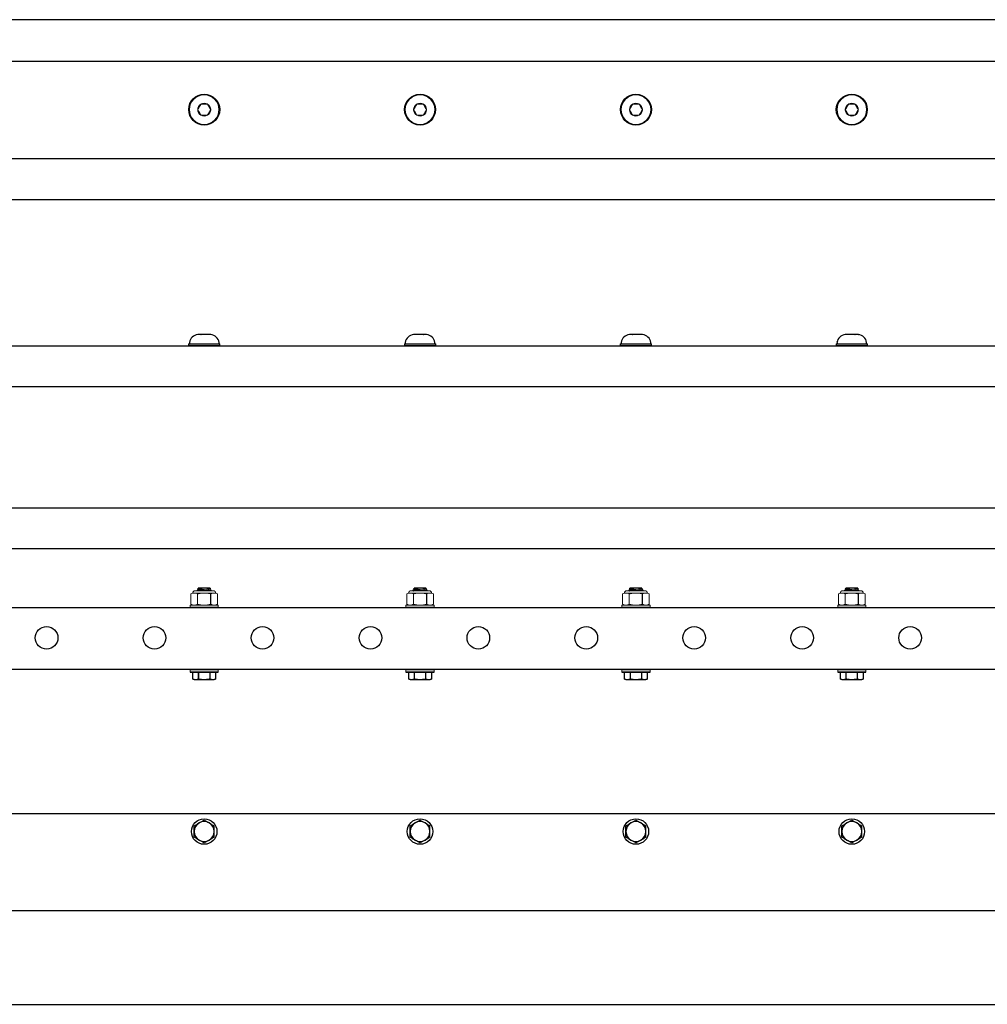
# Model space of a CAD drawing. Extents: x 63 to 117.8, y -62.5 to -48.5.
# Drawn here: x 90.8 to 104.2, y -62.4 to -48.7 of the extents above; entities that cross this region are included whole.
import ezdxf

# ---------------------------------------------------------------- set-up
doc = ezdxf.new("R2010")
doc.units = 0
doc.header["$MEASUREMENT"] = 0
doc.layers.get('0').update_dxf_attribs({"linetype": 'CONTINUOUS'})
doc.layers.add('OBJECT', color=1, linetype='CONTINUOUS')
doc.layers.add('TXT-HVY', color=7, linetype='CONTINUOUS')

# ---------------------------------------------------------------- blocks, each defined once
blk = doc.blocks.new('A$C65BE5392')
at = {"color": 7, "linetype": 'Continuous'}
for p, q in [((-0.158, 0.133), (-0.131, 0.145)), ((-0.131, 0.145), (0.131, 0.145)), ((0.131, 0.145), (0.158, 0.133)), ((-0.101, 0.035), (-0.196, 0.035)), ((-0.158, 0.133), (-0.158, 0.133)), ((-0.158, 0.035), (-0.158, 0.133)), ((-0.158, 0.035), (-0.158, 0.133)), ((-0.158, 0.035), (-0.158, 0.035)), ((0.158, 0.035), (-0.158, 0.035)), ((0.096, 0.035), (-0.096, 0.035)), ((-0.081, 0.133), (-0.077, 0.133)), ((-0.081, 0.133), (-0.081, 0.035)), ((-0.077, 0.035), (-0.077, 0.133)), ((0.077, 0.133), (0.081, 0.133)), ((0.077, 0.133), (0.077, 0.035)), ((0.081, 0.035), (0.081, 0.133)), ((0.096, 0.035), (0.101, 0.035)), ((0.196, 0.035), (0.101, 0.035)), ((0.158, 0.133), (0.158, 0.133)), ((0.158, 0.133), (0.158, 0.035)), ((0.158, 0.133), (0.158, 0.035)), ((0.158, 0.035), (0.158, 0.035)), ((-0.094, -1.096), (-0.092, -1.095)), ((-0.088, -1.113), (-0.094, -1.096)), ((-0.082, -1.118), (-0.088, -1.113)), ((-0.083, -1.126), (-0.082, -1.118)), ((-0.082, -1.129), (-0.083, -1.126)), ((-0.082, -1.129), (0.083, -1.129)), ((0.085, -1.113), (0.083, -1.121)), ((0.083, -1.121), (0.086, -1.123)), ((0.086, -1.123), (0.083, -1.129)), ((0.09, -1.111), (0.085, -1.113)), ((0.095, -1.097), (0.09, -1.111)), ((0.094, -1.095), (0.095, -1.097))]:
    blk.add_line(p, q, dxfattribs=at)
at = {"color": 7, "linetype": 'Continuous', "lineweight": 15}
for p, q in [((-0.196, 0), (-0.196, 0.035)), ((0.196, 0.035), (0.196, 0)), ((-0.196, -0.895), (-0.196, -0.86)), ((-0.196, -0.895), (0.196, -0.895)), ((0.196, -0.86), (0.196, -0.895))]:
    blk.add_line(p, q, dxfattribs=at)
at = {"color": 7, "linetype": 'Continuous', "lineweight": 0}
for p, q in [((-0.185, -0.907), (-0.16, -0.895)), ((-0.185, -1.05), (-0.185, -0.907)), ((-0.139, -0.895), (-0.16, -0.895)), ((0, -0.895), (-0.139, -0.895)), ((0.139, -0.895), (0, -0.895)), ((0.092, -1.05), (0.092, -0.907)), ((0.16, -0.895), (0.139, -0.895)), ((0.16, -0.895), (0.185, -0.907)), ((0.185, -1.05), (0.185, -0.907)), ((-0.16, -1.062), (-0.185, -1.05)), ((-0.139, -1.062), (-0.16, -1.062)), ((0, -1.062), (-0.139, -1.062)), ((0.139, -1.062), (0, -1.062)), ((0.16, -1.062), (0.139, -1.062)), ((0.185, -1.05), (0.16, -1.062)), ((0.127, -1.095), (-0.127, -1.095))]:
    blk.add_line(p, q, dxfattribs=at)
at = {"color": 7, "linetype": 'Continuous', "flags": 128}
for points in [[(-0.158, 0.133), (-0.154, 0.135), (-0.15, 0.136), (-0.147, 0.137), (-0.143, 0.139), (-0.139, 0.14), (-0.135, 0.141), (-0.131, 0.141), (-0.128, 0.142), (-0.124, 0.142), (-0.12, 0.142), (-0.116, 0.142), (-0.112, 0.142), (-0.108, 0.141), (-0.104, 0.141), (-0.1, 0.14), (-0.097, 0.139), (-0.094, 0.138), (-0.091, 0.137), (-0.086, 0.135), (-0.081, 0.133)], [(-0.077, 0.133), (-0.07, 0.135), (-0.062, 0.136), (-0.055, 0.137), (-0.048, 0.138), (-0.041, 0.139), (-0.034, 0.14), (-0.027, 0.141), (-0.02, 0.142), (-0.013, 0.142), (-0.006, 0.142), (0.001, 0.142), (0.008, 0.142), (0.015, 0.142), (0.022, 0.141), (0.03, 0.141), (0.037, 0.14), (0.045, 0.139), (0.052, 0.138), (0.059, 0.137), (0.068, 0.135), (0.077, 0.133)], [(0.081, 0.133), (0.085, 0.135), (0.088, 0.136), (0.092, 0.137), (0.096, 0.139), (0.1, 0.14), (0.103, 0.141), (0.107, 0.141), (0.111, 0.142), (0.115, 0.142), (0.119, 0.142), (0.123, 0.142), (0.127, 0.142), (0.131, 0.141), (0.134, 0.141), (0.138, 0.14), (0.142, 0.139), (0.145, 0.138), (0.148, 0.137), (0.153, 0.135), (0.158, 0.133)], [(0.086, -1.123), (0.086, -1.123), (0.085, -1.123), (0.085, -1.123), (0.084, -1.123), (0.083, -1.123), (0.081, -1.122), (0.08, -1.122), (0.078, -1.122), (0.076, -1.121), (0.073, -1.121), (0.071, -1.121), (0.068, -1.12), (0.065, -1.12), (0.061, -1.119), (0.058, -1.118), (0.054, -1.118), (0.05, -1.117), (0.046, -1.117), (0.042, -1.116), (0.038, -1.115), (0.033, -1.115), (0.028, -1.114), (0.024, -1.113), (0.019, -1.112), (0.014, -1.112), (0.009, -1.111), (0.004, -1.11), (-0.001, -1.109), (-0.006, -1.109), (-0.011, -1.108), (-0.017, -1.107), (-0.022, -1.106), (-0.026, -1.106), (-0.031, -1.105), (-0.036, -1.104), (-0.041, -1.103), (-0.046, -1.103), (-0.05, -1.102), (-0.054, -1.101), (-0.058, -1.101), (-0.062, -1.1), (-0.066, -1.1), (-0.07, -1.099), (-0.073, -1.099), (-0.076, -1.098), (-0.079, -1.098), (-0.082, -1.098), (-0.084, -1.097), (-0.086, -1.097), (-0.088, -1.097), (-0.09, -1.096), (-0.091, -1.096), (-0.092, -1.096), (-0.093, -1.096), (-0.094, -1.096), (-0.094, -1.096), (-0.094, -1.096)], [(-0.088, -1.113), (-0.088, -1.113), (-0.087, -1.113), (-0.087, -1.113), (-0.086, -1.113), (-0.086, -1.113), (-0.084, -1.114), (-0.083, -1.114), (-0.082, -1.114), (-0.08, -1.115), (-0.078, -1.115), (-0.076, -1.116), (-0.073, -1.117), (-0.071, -1.117), (-0.068, -1.118), (-0.065, -1.119), (-0.062, -1.12), (-0.059, -1.12), (-0.055, -1.121), (-0.052, -1.122), (-0.048, -1.123), (-0.045, -1.124), (-0.041, -1.125), (-0.038, -1.126)], [(-0.038, -1.126), (-0.04, -1.126), (-0.044, -1.126), (-0.048, -1.126), (-0.052, -1.126), (-0.056, -1.126), (-0.059, -1.126), (-0.062, -1.126), (-0.065, -1.126), (-0.068, -1.126), (-0.071, -1.126), (-0.073, -1.126), (-0.075, -1.126), (-0.077, -1.126), (-0.079, -1.126), (-0.08, -1.126), (-0.081, -1.126), (-0.082, -1.126), (-0.083, -1.126), (-0.083, -1.126), (-0.083, -1.126)], [(-0.038, -1.126), (-0.04, -1.125), (-0.042, -1.125), (-0.045, -1.124), (-0.047, -1.124), (-0.049, -1.124), (-0.051, -1.123), (-0.053, -1.123), (-0.055, -1.123), (-0.057, -1.122), (-0.058, -1.122), (-0.06, -1.122), (-0.062, -1.121), (-0.064, -1.121), (-0.065, -1.121), (-0.067, -1.12), (-0.068, -1.12), (-0.069, -1.12), (-0.071, -1.12), (-0.072, -1.12), (-0.073, -1.119), (-0.074, -1.119), (-0.075, -1.119), (-0.076, -1.119), (-0.077, -1.119), (-0.078, -1.118), (-0.079, -1.118), (-0.079, -1.118), (-0.08, -1.118), (-0.08, -1.118), (-0.081, -1.118), (-0.081, -1.118), (-0.081, -1.118), (-0.082, -1.118), (-0.082, -1.118), (-0.082, -1.118)], [(0.083, -1.121), (0.083, -1.121), (0.083, -1.121), (0.083, -1.121), (0.083, -1.121), (0.082, -1.121), (0.082, -1.121), (0.081, -1.121), (0.081, -1.121), (0.08, -1.121), (0.079, -1.12), (0.079, -1.12), (0.078, -1.12), (0.077, -1.12), (0.076, -1.12), (0.075, -1.12), (0.073, -1.119), (0.072, -1.119), (0.071, -1.119), (0.069, -1.119), (0.068, -1.118), (0.066, -1.118), (0.065, -1.118), (0.063, -1.118), (0.062, -1.117), (0.06, -1.117), (0.058, -1.117), (0.056, -1.116), (0.054, -1.116), (0.052, -1.116), (0.05, -1.115), (0.048, -1.115), (0.046, -1.114), (0.044, -1.114), (0.041, -1.114), (0.039, -1.113), (0.037, -1.113), (0.035, -1.113), (0.032, -1.112), (0.03, -1.112), (0.027, -1.111), (0.025, -1.111), (0.022, -1.11), (0.02, -1.11), (0.017, -1.11), (0.015, -1.109), (0.012, -1.109), (0.01, -1.108), (0.007, -1.108), (0.005, -1.107), (0.002, -1.107), (0, -1.106), (-0.003, -1.106), (-0.006, -1.105), (-0.008, -1.105), (-0.011, -1.105), (-0.013, -1.104), (-0.016, -1.104), (-0.018, -1.103), (-0.021, -1.103), (-0.023, -1.102), (-0.026, -1.102), (-0.028, -1.102), (-0.031, -1.101), (-0.033, -1.101), (-0.035, -1.1), (-0.038, -1.1), (-0.04, -1.099), (-0.042, -1.099), (-0.044, -1.099), (-0.047, -1.098), (-0.049, -1.098), (-0.051, -1.098), (-0.053, -1.097), (-0.055, -1.097), (-0.057, -1.097), (-0.058, -1.096), (-0.06, -1.096), (-0.062, -1.096), (-0.064, -1.095), (-0.064, -1.095)], [(0.085, -1.113), (0.085, -1.113), (0.085, -1.113), (0.085, -1.113), (0.084, -1.112), (0.084, -1.112), (0.083, -1.112), (0.083, -1.112), (0.082, -1.112), (0.082, -1.112), (0.081, -1.112), (0.08, -1.112), (0.079, -1.112), (0.078, -1.111), (0.077, -1.111), (0.076, -1.111), (0.075, -1.111), (0.074, -1.111), (0.072, -1.11), (0.071, -1.11), (0.069, -1.11), (0.068, -1.11), (0.066, -1.109), (0.065, -1.109), (0.063, -1.109), (0.061, -1.108), (0.059, -1.108), (0.057, -1.108), (0.056, -1.107), (0.054, -1.107), (0.052, -1.107), (0.049, -1.106), (0.047, -1.106), (0.045, -1.106), (0.043, -1.105), (0.041, -1.105), (0.038, -1.104), (0.036, -1.104), (0.034, -1.104), (0.031, -1.103), (0.029, -1.103), (0.026, -1.102), (0.024, -1.102), (0.021, -1.101), (0.019, -1.101), (0.016, -1.101), (0.014, -1.1), (0.011, -1.1), (0.009, -1.099), (0.006, -1.099), (0.004, -1.098), (0.001, -1.098), (-0.002, -1.097), (-0.004, -1.097), (-0.007, -1.097), (-0.009, -1.096), (-0.012, -1.096), (-0.014, -1.095)], [(0.02, -1.095), (0.023, -1.096), (0.027, -1.097), (0.031, -1.098), (0.035, -1.099), (0.039, -1.1), (0.043, -1.101), (0.047, -1.101), (0.05, -1.102), (0.053, -1.103), (0.057, -1.104), (0.06, -1.104), (0.063, -1.105), (0.066, -1.106), (0.068, -1.106), (0.071, -1.107), (0.074, -1.107), (0.077, -1.108), (0.08, -1.108), (0.082, -1.109), (0.083, -1.109), (0.085, -1.11), (0.086, -1.11), (0.087, -1.11), (0.089, -1.11), (0.089, -1.11), (0.09, -1.111), (0.09, -1.111), (0.09, -1.111)], [(0.095, -1.097), (0.095, -1.097), (0.095, -1.097), (0.095, -1.097), (0.094, -1.096), (0.093, -1.096), (0.092, -1.096), (0.09, -1.096), (0.089, -1.095), (0.087, -1.095)]]:
    blk.add_lwpolyline(points, dxfattribs=at)
at = {"color": 7, "linetype": 'Continuous', "lineweight": 0}
for centre, start, end in [((-0.127, -1.062), 180, 270), ((0.127, -1.062), 270, 0)]:
    blk.add_arc(centre, 0.0333, start, end, dxfattribs=at)
for points in [[(-0.185, -0.907), (-0.169, -0.9), (-0.154, -0.895), (-0.139, -0.895)], [(0.092, -0.907), (0.108, -0.9), (0.123, -0.895), (0.139, -0.895)], [(-0.092, -1.05), (-0.108, -1.058), (-0.123, -1.062), (-0.139, -1.062)], [(0.185, -1.05), (0.169, -1.058), (0.154, -1.062), (0.139, -1.062)]]:
    blk.add_open_spline(points, degree=3, dxfattribs=at)
for points in [[(-0.139, -0.895), (-0.131, -0.895), (-0.123, -0.896), (-0.108, -0.9), (-0.1, -0.903), (-0.092, -0.907)], [(0, -0.895), (-0.015, -0.895), (-0.031, -0.896), (-0.062, -0.9), (-0.077, -0.903), (-0.092, -0.907)], [(0.092, -0.907), (0.077, -0.903), (0.062, -0.9), (0.031, -0.896), (0.015, -0.895), (0, -0.895)], [(0.139, -0.895), (0.146, -0.895), (0.154, -0.896), (0.169, -0.9), (0.177, -0.903), (0.185, -0.907)], [(-0.139, -1.062), (-0.146, -1.062), (-0.154, -1.061), (-0.169, -1.057), (-0.177, -1.054), (-0.185, -1.05)], [(0, -1.062), (-0.015, -1.062), (-0.031, -1.061), (-0.062, -1.057), (-0.077, -1.054), (-0.092, -1.05)], [(0.092, -1.05), (0.077, -1.054), (0.062, -1.057), (0.031, -1.061), (0.015, -1.062), (0, -1.062)], [(0.139, -1.062), (0.131, -1.062), (0.123, -1.061), (0.108, -1.057), (0.1, -1.054), (0.092, -1.05)]]:
    blk.add_open_spline(points, degree=3, knots=[0, 0, 0, 0, 0.5, 0.5, 1, 1, 1, 1], dxfattribs=at)
at = {"layer": 'OBJECT', "color": 0, "ltscale": 0.3}
for p, q in [((-0.196, 0.035), (0.196, 0.035)), ((-0.092, -0.907), (-0.092, -1.05))]:
    blk.add_line(p, q, dxfattribs=at)
at = {"layer": 'OBJECT', "color": 7, "ltscale": 0.3}
for p, q in [((0.196, 0), (-0.196, 0)), ((-0.196, -0.86), (0.196, -0.86))]:
    blk.add_line(p, q, dxfattribs=at)
at = {"layer": 'OBJECT', "color": 1, "linetype": 'Continuous', "ltscale": 0.3}
blk.add_line((0.185, -0.955), (0.19, -0.955), dxfattribs=at)
at = {"layer": 'OBJECT', "linetype": 'Continuous', "ltscale": 0.3}
blk.add_line((0.185, -0.955), (0.19, -0.955), dxfattribs=at)
blk.add_line((0.185, -0.955), (0.19, -0.955), dxfattribs=at)
blk.add_line((0.185, -0.955), (0.19, -0.955), dxfattribs=at)
at = {"layer": 'TXT-HVY', "ltscale": 0.5}
blk.add_line((-0.095, 0.035), (0.095, 0.035), dxfattribs=at)

msp = doc.modelspace()

# ---------------------------------------------------------------- linework, layer by layer
at = {"ltscale": 0.3}
for centre in [(91.168, -57.263), (92.668, -57.263), (94.168, -57.263), (95.668, -57.263), (97.168, -57.263), (98.668, -57.263), (100.168, -57.263), (101.668, -57.263), (103.168, -57.263)]:
    msp.add_circle(centre, 0.157, dxfattribs=at)
at = {"layer": 'OBJECT', "color": 7, "ltscale": 0.3}
for p, q in [((112.859, -48.677), (70.858, -48.677)), ((112.859, -49.259), (70.858, -49.259)), ((112.859, -50.611), (70.858, -50.611)), ((112.859, -51.177), (70.858, -51.177)), ((70.858, -53.207), (112.858, -53.207)), ((70.858, -53.773), (112.858, -53.773)), ((70.858, -55.455), (112.858, -55.455)), ((70.858, -56.02), (112.858, -56.02)), ((70.858, -56.843), (112.858, -56.843)), ((112.858, -57.703), (70.858, -57.703)), ((70.858, -59.703), (113.011, -59.703)), ((70.858, -61.05), (112.858, -61.05)), ((70.858, -62.353), (112.858, -62.353))]:
    msp.add_line(p, q, dxfattribs=at)
at = {"layer": 'OBJECT', "color": 7, "lineweight": 15}
for p, q in [((93.313, -49.848), (93.312, -49.849)), ((93.314, -49.848), (93.313, -49.848)), ((93.314, -49.848), (93.402, -49.848)), ((93.403, -49.848), (93.402, -49.848)), ((93.404, -49.849), (93.403, -49.848)), ((96.314, -49.848), (96.313, -49.848)), ((96.313, -49.848), (96.313, -49.849)), ((96.314, -49.848), (96.313, -49.848)), ((96.313, -49.848), (96.313, -49.849)), ((96.314, -49.848), (96.402, -49.848)), ((96.314, -49.848), (96.402, -49.848)), ((96.403, -49.848), (96.402, -49.848)), ((96.403, -49.848), (96.402, -49.848)), ((96.404, -49.849), (96.403, -49.848)), ((96.404, -49.849), (96.403, -49.848)), ((99.313, -49.848), (99.312, -49.849)), ((99.314, -49.848), (99.313, -49.848)), ((99.314, -49.848), (99.402, -49.848)), ((99.403, -49.848), (99.402, -49.848)), ((99.404, -49.849), (99.403, -49.848)), ((102.314, -49.848), (102.313, -49.848)), ((102.313, -49.848), (102.313, -49.849)), ((102.314, -49.848), (102.313, -49.848)), ((102.313, -49.848), (102.313, -49.849)), ((102.314, -49.848), (102.402, -49.848)), ((102.314, -49.848), (102.402, -49.848)), ((102.403, -49.848), (102.402, -49.848)), ((102.403, -49.848), (102.402, -49.848)), ((102.404, -49.849), (102.403, -49.848)), ((102.404, -49.849), (102.403, -49.848)), ((93.268, -49.926), (93.268, -49.926)), ((93.268, -49.926), (93.268, -49.927)), ((93.312, -50.004), (93.313, -50.005)), ((93.313, -50.005), (93.314, -50.005)), ((93.402, -50.005), (93.314, -50.005)), ((93.402, -50.005), (93.403, -50.005)), ((93.403, -50.005), (93.404, -50.004)), ((93.448, -49.926), (93.448, -49.926)), ((93.448, -49.927), (93.448, -49.926)), ((96.268, -49.926), (96.268, -49.926)), ((96.268, -49.926), (96.268, -49.927)), ((96.268, -49.926), (96.268, -49.926)), ((96.268, -49.926), (96.268, -49.927)), ((96.313, -50.004), (96.313, -50.005)), ((96.313, -50.004), (96.313, -50.005)), ((96.313, -50.005), (96.314, -50.005)), ((96.313, -50.005), (96.314, -50.005)), ((96.402, -50.005), (96.314, -50.005)), ((96.402, -50.005), (96.314, -50.005)), ((96.402, -50.005), (96.403, -50.005)), ((96.402, -50.005), (96.403, -50.005)), ((96.403, -50.005), (96.404, -50.004)), ((96.403, -50.005), (96.404, -50.004)), ((96.449, -49.926), (96.448, -49.926)), ((96.448, -49.927), (96.449, -49.926)), ((96.449, -49.926), (96.448, -49.926)), ((96.448, -49.927), (96.449, -49.926)), ((99.268, -49.926), (99.268, -49.926)), ((99.268, -49.926), (99.268, -49.927)), ((99.312, -50.004), (99.313, -50.005)), ((99.313, -50.005), (99.314, -50.005)), ((99.402, -50.005), (99.314, -50.005)), ((99.402, -50.005), (99.403, -50.005)), ((99.403, -50.005), (99.404, -50.004)), ((99.448, -49.926), (99.448, -49.926)), ((99.448, -49.927), (99.448, -49.926)), ((102.268, -49.926), (102.268, -49.926)), ((102.268, -49.926), (102.268, -49.927)), ((102.268, -49.926), (102.268, -49.926)), ((102.268, -49.926), (102.268, -49.927)), ((102.313, -50.004), (102.313, -50.005)), ((102.313, -50.004), (102.313, -50.005)), ((102.313, -50.005), (102.314, -50.005)), ((102.313, -50.005), (102.314, -50.005)), ((102.402, -50.005), (102.314, -50.005)), ((102.402, -50.005), (102.314, -50.005)), ((102.402, -50.005), (102.403, -50.005)), ((102.402, -50.005), (102.403, -50.005)), ((102.403, -50.005), (102.404, -50.004)), ((102.403, -50.005), (102.404, -50.004)), ((102.449, -49.926), (102.448, -49.926)), ((102.448, -49.927), (102.449, -49.926)), ((102.449, -49.926), (102.448, -49.926)), ((102.448, -49.927), (102.449, -49.926))]:
    msp.add_line(p, q, dxfattribs=at)
at = {"layer": 'OBJECT', "color": 7, "ltscale": 0.2}
for p, q in [((93.312, -53.05), (93.268, -53.05)), ((93.268, -53.05), (93.268, -53.05)), ((93.312, -53.05), (93.313, -53.05)), ((93.313, -53.05), (93.314, -53.05)), ((93.402, -53.05), (93.314, -53.05)), ((93.402, -53.05), (93.403, -53.05)), ((93.403, -53.05), (93.404, -53.05)), ((93.448, -53.05), (93.404, -53.05)), ((93.449, -53.05), (93.448, -53.05)), ((93.448, -53.05), (93.449, -53.05)), ((96.312, -53.05), (96.268, -53.05)), ((96.268, -53.05), (96.268, -53.05)), ((96.312, -53.05), (96.313, -53.05)), ((96.313, -53.05), (96.314, -53.05)), ((96.402, -53.05), (96.314, -53.05)), ((96.402, -53.05), (96.403, -53.05)), ((96.403, -53.05), (96.404, -53.05)), ((96.448, -53.05), (96.404, -53.05)), ((96.449, -53.05), (96.448, -53.05)), ((96.448, -53.05), (96.449, -53.05)), ((99.312, -53.05), (99.268, -53.05)), ((99.268, -53.05), (99.268, -53.05)), ((99.312, -53.05), (99.313, -53.05)), ((99.313, -53.05), (99.314, -53.05)), ((99.402, -53.05), (99.314, -53.05)), ((99.402, -53.05), (99.403, -53.05)), ((99.403, -53.05), (99.404, -53.05)), ((99.448, -53.05), (99.404, -53.05)), ((99.449, -53.05), (99.448, -53.05)), ((99.448, -53.05), (99.449, -53.05)), ((102.268, -53.05), (102.268, -53.05)), ((102.312, -53.05), (102.268, -53.05)), ((102.312, -53.05), (102.313, -53.05)), ((102.313, -53.05), (102.314, -53.05)), ((102.402, -53.05), (102.314, -53.05)), ((102.402, -53.05), (102.403, -53.05)), ((102.403, -53.05), (102.404, -53.05)), ((102.448, -53.05), (102.404, -53.05)), ((102.448, -53.05), (102.449, -53.05)), ((102.449, -53.05), (102.448, -53.05)), ((93.141, -53.179), (93.141, -53.207)), ((93.141, -53.179), (93.575, -53.179)), ((93.153, -53.16), (93.153, -53.179)), ((93.153, -53.179), (93.358, -53.179)), ((93.186, -53.179), (93.531, -53.179)), ((93.358, -53.179), (93.564, -53.179)), ((93.564, -53.179), (93.564, -53.16)), ((93.575, -53.207), (93.575, -53.179)), ((96.141, -53.179), (96.141, -53.207)), ((96.141, -53.179), (96.575, -53.179)), ((96.153, -53.16), (96.153, -53.179)), ((96.153, -53.179), (96.358, -53.179)), ((96.186, -53.179), (96.531, -53.179)), ((96.358, -53.179), (96.564, -53.179)), ((96.564, -53.179), (96.564, -53.16)), ((96.575, -53.207), (96.575, -53.179)), ((99.141, -53.179), (99.141, -53.207)), ((99.141, -53.179), (99.575, -53.179)), ((99.153, -53.16), (99.153, -53.179)), ((99.153, -53.179), (99.358, -53.179)), ((99.186, -53.179), (99.531, -53.179)), ((99.358, -53.179), (99.564, -53.179)), ((99.564, -53.179), (99.564, -53.16)), ((99.575, -53.207), (99.575, -53.179)), ((102.141, -53.179), (102.575, -53.179)), ((102.141, -53.179), (102.141, -53.207)), ((102.153, -53.16), (102.153, -53.179)), ((102.153, -53.179), (102.358, -53.179)), ((102.186, -53.179), (102.531, -53.179)), ((102.358, -53.179), (102.564, -53.179)), ((102.564, -53.179), (102.564, -53.16)), ((102.575, -53.207), (102.575, -53.179)), ((93.141, -53.207), (93.575, -53.207)), ((93.575, -53.207), (93.142, -53.207)), ((96.141, -53.207), (96.575, -53.207)), ((96.575, -53.207), (96.142, -53.207)), ((99.141, -53.207), (99.575, -53.207)), ((99.575, -53.207), (99.142, -53.207)), ((102.141, -53.207), (102.575, -53.207)), ((102.575, -53.207), (102.142, -53.207))]:
    msp.add_line(p, q, dxfattribs=at)
at = {"layer": 'OBJECT', "color": 7, "lineweight": 15, "flags": 128}
for points in [[(93.268, -49.926), (93.271, -49.92), (93.274, -49.915), (93.277, -49.91), (93.28, -49.905), (93.282, -49.901), (93.285, -49.897), (93.287, -49.892), (93.29, -49.888), (93.292, -49.884), (93.295, -49.88), (93.297, -49.875), (93.3, -49.871), (93.302, -49.867), (93.305, -49.862), (93.307, -49.858), (93.31, -49.854), (93.312, -49.849)], [(93.404, -49.849), (93.407, -49.854), (93.41, -49.86), (93.413, -49.865), (93.415, -49.869), (93.418, -49.874), (93.42, -49.878), (93.423, -49.882), (93.425, -49.887), (93.428, -49.891), (93.43, -49.895), (93.433, -49.899), (93.435, -49.904), (93.438, -49.908), (93.44, -49.912), (93.443, -49.917), (93.445, -49.921), (93.448, -49.926)], [(96.268, -49.926), (96.271, -49.92), (96.274, -49.915), (96.278, -49.91), (96.28, -49.905), (96.283, -49.901), (96.285, -49.897), (96.288, -49.892), (96.29, -49.888), (96.292, -49.884), (96.295, -49.88), (96.297, -49.875), (96.3, -49.871), (96.302, -49.867), (96.305, -49.862), (96.307, -49.858), (96.31, -49.854), (96.313, -49.849)], [(96.268, -49.926), (96.271, -49.92), (96.274, -49.915), (96.278, -49.91), (96.28, -49.905), (96.283, -49.901), (96.285, -49.897), (96.288, -49.892), (96.29, -49.888), (96.292, -49.884), (96.295, -49.88), (96.297, -49.875), (96.3, -49.871), (96.302, -49.867), (96.305, -49.862), (96.307, -49.858), (96.31, -49.854), (96.313, -49.849)], [(96.404, -49.849), (96.407, -49.854), (96.41, -49.86), (96.413, -49.865), (96.416, -49.869), (96.418, -49.874), (96.421, -49.878), (96.423, -49.882), (96.426, -49.887), (96.428, -49.891), (96.43, -49.895), (96.433, -49.899), (96.435, -49.904), (96.438, -49.908), (96.44, -49.912), (96.443, -49.917), (96.446, -49.921), (96.448, -49.926)], [(96.404, -49.849), (96.407, -49.854), (96.41, -49.86), (96.413, -49.865), (96.416, -49.869), (96.418, -49.874), (96.421, -49.878), (96.423, -49.882), (96.426, -49.887), (96.428, -49.891), (96.43, -49.895), (96.433, -49.899), (96.435, -49.904), (96.438, -49.908), (96.44, -49.912), (96.443, -49.917), (96.446, -49.921), (96.448, -49.926)], [(99.268, -49.926), (99.271, -49.92), (99.274, -49.915), (99.277, -49.91), (99.28, -49.905), (99.282, -49.901), (99.285, -49.897), (99.287, -49.892), (99.29, -49.888), (99.292, -49.884), (99.295, -49.88), (99.297, -49.875), (99.3, -49.871), (99.302, -49.867), (99.305, -49.862), (99.307, -49.858), (99.31, -49.854), (99.312, -49.849)], [(99.404, -49.849), (99.407, -49.854), (99.41, -49.86), (99.413, -49.865), (99.415, -49.869), (99.418, -49.874), (99.42, -49.878), (99.423, -49.882), (99.425, -49.887), (99.428, -49.891), (99.43, -49.895), (99.433, -49.899), (99.435, -49.904), (99.438, -49.908), (99.44, -49.912), (99.443, -49.917), (99.445, -49.921), (99.448, -49.926)], [(102.268, -49.926), (102.271, -49.92), (102.274, -49.915), (102.278, -49.91), (102.28, -49.905), (102.283, -49.901), (102.285, -49.897), (102.288, -49.892), (102.29, -49.888), (102.292, -49.884), (102.295, -49.88), (102.297, -49.875), (102.3, -49.871), (102.302, -49.867), (102.305, -49.862), (102.307, -49.858), (102.31, -49.854), (102.313, -49.849)], [(102.268, -49.926), (102.271, -49.92), (102.274, -49.915), (102.278, -49.91), (102.28, -49.905), (102.283, -49.901), (102.285, -49.897), (102.288, -49.892), (102.29, -49.888), (102.292, -49.884), (102.295, -49.88), (102.297, -49.875), (102.3, -49.871), (102.302, -49.867), (102.305, -49.862), (102.307, -49.858), (102.31, -49.854), (102.313, -49.849)], [(102.404, -49.849), (102.407, -49.854), (102.41, -49.86), (102.413, -49.865), (102.416, -49.869), (102.418, -49.874), (102.421, -49.878), (102.423, -49.882), (102.426, -49.887), (102.428, -49.891), (102.43, -49.895), (102.433, -49.899), (102.435, -49.904), (102.438, -49.908), (102.44, -49.912), (102.443, -49.917), (102.446, -49.921), (102.448, -49.926)], [(102.404, -49.849), (102.407, -49.854), (102.41, -49.86), (102.413, -49.865), (102.416, -49.869), (102.418, -49.874), (102.421, -49.878), (102.423, -49.882), (102.426, -49.887), (102.428, -49.891), (102.43, -49.895), (102.433, -49.899), (102.435, -49.904), (102.438, -49.908), (102.44, -49.912), (102.443, -49.917), (102.446, -49.921), (102.448, -49.926)], [(93.312, -50.004), (93.309, -49.999), (93.306, -49.993), (93.303, -49.988), (93.301, -49.984), (93.298, -49.979), (93.296, -49.975), (93.293, -49.971), (93.291, -49.966), (93.288, -49.962), (93.286, -49.958), (93.283, -49.954), (93.281, -49.949), (93.278, -49.945), (93.276, -49.941), (93.273, -49.936), (93.271, -49.932), (93.268, -49.927)], [(93.448, -49.927), (93.445, -49.933), (93.442, -49.938), (93.439, -49.943), (93.436, -49.948), (93.434, -49.952), (93.431, -49.956), (93.429, -49.961), (93.426, -49.965), (93.424, -49.969), (93.421, -49.973), (93.419, -49.978), (93.416, -49.982), (93.414, -49.986), (93.411, -49.991), (93.409, -49.995), (93.406, -49.999), (93.404, -50.004)], [(96.313, -50.004), (96.31, -49.999), (96.306, -49.993), (96.303, -49.988), (96.301, -49.984), (96.298, -49.979), (96.296, -49.975), (96.293, -49.971), (96.291, -49.966), (96.288, -49.962), (96.286, -49.958), (96.284, -49.954), (96.281, -49.949), (96.279, -49.945), (96.276, -49.941), (96.273, -49.936), (96.271, -49.932), (96.268, -49.927)], [(96.313, -50.004), (96.31, -49.999), (96.306, -49.993), (96.303, -49.988), (96.301, -49.984), (96.298, -49.979), (96.296, -49.975), (96.293, -49.971), (96.291, -49.966), (96.288, -49.962), (96.286, -49.958), (96.284, -49.954), (96.281, -49.949), (96.279, -49.945), (96.276, -49.941), (96.273, -49.936), (96.271, -49.932), (96.268, -49.927)], [(96.448, -49.927), (96.445, -49.933), (96.442, -49.938), (96.439, -49.943), (96.436, -49.948), (96.434, -49.952), (96.431, -49.956), (96.429, -49.961), (96.426, -49.965), (96.424, -49.969), (96.422, -49.973), (96.419, -49.978), (96.417, -49.982), (96.414, -49.986), (96.412, -49.991), (96.409, -49.995), (96.406, -49.999), (96.404, -50.004)], [(96.448, -49.927), (96.445, -49.933), (96.442, -49.938), (96.439, -49.943), (96.436, -49.948), (96.434, -49.952), (96.431, -49.956), (96.429, -49.961), (96.426, -49.965), (96.424, -49.969), (96.422, -49.973), (96.419, -49.978), (96.417, -49.982), (96.414, -49.986), (96.412, -49.991), (96.409, -49.995), (96.406, -49.999), (96.404, -50.004)], [(99.312, -50.004), (99.309, -49.999), (99.306, -49.993), (99.303, -49.988), (99.301, -49.984), (99.298, -49.979), (99.296, -49.975), (99.293, -49.971), (99.291, -49.966), (99.288, -49.962), (99.286, -49.958), (99.283, -49.954), (99.281, -49.949), (99.278, -49.945), (99.276, -49.941), (99.273, -49.936), (99.271, -49.932), (99.268, -49.927)], [(99.448, -49.927), (99.445, -49.933), (99.442, -49.938), (99.439, -49.943), (99.436, -49.948), (99.434, -49.952), (99.431, -49.956), (99.429, -49.961), (99.426, -49.965), (99.424, -49.969), (99.421, -49.973), (99.419, -49.978), (99.416, -49.982), (99.414, -49.986), (99.411, -49.991), (99.409, -49.995), (99.406, -49.999), (99.404, -50.004)], [(102.313, -50.004), (102.31, -49.999), (102.306, -49.993), (102.303, -49.988), (102.301, -49.984), (102.298, -49.979), (102.296, -49.975), (102.293, -49.971), (102.291, -49.966), (102.288, -49.962), (102.286, -49.958), (102.284, -49.954), (102.281, -49.949), (102.279, -49.945), (102.276, -49.941), (102.273, -49.936), (102.271, -49.932), (102.268, -49.927)], [(102.313, -50.004), (102.31, -49.999), (102.306, -49.993), (102.303, -49.988), (102.301, -49.984), (102.298, -49.979), (102.296, -49.975), (102.293, -49.971), (102.291, -49.966), (102.288, -49.962), (102.286, -49.958), (102.284, -49.954), (102.281, -49.949), (102.279, -49.945), (102.276, -49.941), (102.273, -49.936), (102.271, -49.932), (102.268, -49.927)], [(102.448, -49.927), (102.445, -49.933), (102.442, -49.938), (102.439, -49.943), (102.436, -49.948), (102.434, -49.952), (102.431, -49.956), (102.429, -49.961), (102.426, -49.965), (102.424, -49.969), (102.422, -49.973), (102.419, -49.978), (102.417, -49.982), (102.414, -49.986), (102.412, -49.991), (102.409, -49.995), (102.406, -49.999), (102.404, -50.004)], [(102.448, -49.927), (102.445, -49.933), (102.442, -49.938), (102.439, -49.943), (102.436, -49.948), (102.434, -49.952), (102.431, -49.956), (102.429, -49.961), (102.426, -49.965), (102.424, -49.969), (102.422, -49.973), (102.419, -49.978), (102.417, -49.982), (102.414, -49.986), (102.412, -49.991), (102.409, -49.995), (102.406, -49.999), (102.404, -50.004)]]:
    msp.add_lwpolyline(points, dxfattribs=at)
at = {"layer": 'OBJECT', "color": 7, "ltscale": 0.3}
for centre in [(93.358, -49.926), (96.358, -49.926), (96.358, -49.926), (99.358, -49.926), (102.358, -49.926), (102.358, -49.926)]:
    msp.add_circle(centre, 0.215, dxfattribs=at)
at = {"layer": 'OBJECT', "color": 7, "lineweight": 15}
for centre in [(93.358, -49.926), (96.358, -49.926), (96.358, -49.926), (99.358, -49.926), (102.358, -49.926), (102.358, -49.926)]:
    msp.add_circle(centre, 0.205, dxfattribs=at)
at = {"layer": 'OBJECT', "color": 7, "ltscale": 0.2}
for centre in [(93.358, -59.953), (96.358, -59.953), (99.358, -59.953), (102.358, -59.953)]:
    msp.add_circle(centre, 0.177, dxfattribs=at)
at = {"layer": 'OBJECT', "color": 7, "lineweight": 15}
for centre, start, end in [((93.358, -49.926), 120.5827, 179.4173), ((93.358, -49.926), 60.5827, 119.4173), ((93.358, -49.926), 0.5827, 59.4173), ((96.358, -49.926), 120.5827, 179.4173), ((96.358, -49.926), 120.5827, 179.4173), ((96.358, -49.926), 60.5827, 119.4173), ((96.358, -49.926), 60.5827, 119.4173), ((96.358, -49.926), 0.5827, 59.4173), ((96.358, -49.926), 0.5827, 59.4173), ((99.358, -49.926), 120.5827, 179.4173), ((99.358, -49.926), 60.5827, 119.4173), ((99.358, -49.926), 0.5827, 59.4173), ((102.358, -49.926), 120.5827, 179.4173), ((102.358, -49.926), 120.5827, 179.4173), ((102.358, -49.926), 60.5827, 119.4173), ((102.358, -49.926), 60.5827, 119.4173), ((102.358, -49.926), 0.5827, 59.4173), ((102.358, -49.926), 0.5827, 59.4173), ((93.358, -49.926), 180.5827, 239.4173), ((93.358, -49.926), 240.5827, 299.4173), ((93.358, -49.926), 300.5827, 359.4173), ((96.358, -49.926), 180.5827, 239.4173), ((96.358, -49.926), 180.5827, 239.4173), ((96.358, -49.926), 240.5827, 299.4173), ((96.358, -49.926), 240.5827, 299.4173), ((96.358, -49.926), 300.5827, 359.4173), ((96.358, -49.926), 300.5827, 359.4173), ((99.358, -49.926), 180.5827, 239.4173), ((99.358, -49.926), 240.5827, 299.4173), ((99.358, -49.926), 300.5827, 359.4173), ((102.358, -49.926), 180.5827, 239.4173), ((102.358, -49.926), 180.5827, 239.4173), ((102.358, -49.926), 240.5827, 299.4173), ((102.358, -49.926), 240.5827, 299.4173), ((102.358, -49.926), 300.5827, 359.4173), ((102.358, -49.926), 300.5827, 359.4173)]:
    msp.add_arc(centre, 0.0899, start, end, dxfattribs=at)
at = {"layer": 'OBJECT', "color": 7, "ltscale": 0.2}
for centre, radius, start, end in [((93.28, -53.179), 0.129, 95.4024, 171.4923), ((93.437, -53.179), 0.129, 8.5077, 84.5974), ((96.28, -53.179), 0.129, 95.4024, 171.4923), ((96.437, -53.179), 0.129, 8.5077, 84.5974), ((99.28, -53.179), 0.129, 95.4024, 171.4923), ((99.437, -53.179), 0.129, 8.5077, 84.5974), ((102.28, -53.179), 0.129, 95.4024, 171.4923), ((102.437, -53.179), 0.129, 8.5077, 84.5974), ((93.358, -59.953), 0.138, 120, 180), ((93.358, -59.953), 0.138, 60, 120), ((93.358, -59.953), 0.138, 0, 60), ((96.358, -59.953), 0.138, 120, 180), ((96.358, -59.953), 0.138, 60, 120), ((96.358, -59.953), 0.138, 0, 60), ((99.358, -59.953), 0.138, 120, 180), ((99.358, -59.953), 0.138, 60, 120), ((99.358, -59.953), 0.138, 0, 60), ((102.358, -59.953), 0.138, 120, 180), ((102.358, -59.953), 0.138, 60, 120), ((102.358, -59.953), 0.138, 0, 60), ((93.358, -59.953), 0.138, 180, 240), ((93.358, -59.953), 0.138, 300, 0), ((96.358, -59.953), 0.138, 180, 240), ((96.358, -59.953), 0.138, 300, 0), ((99.358, -59.953), 0.138, 180, 240), ((99.358, -59.953), 0.138, 300, 0), ((102.358, -59.953), 0.138, 180, 240), ((102.358, -59.953), 0.138, 300, 0), ((93.358, -59.953), 0.138, 240, 300), ((96.358, -59.953), 0.138, 240, 300), ((99.358, -59.953), 0.138, 240, 300), ((102.358, -59.953), 0.138, 240, 300)]:
    msp.add_arc(centre, radius, start, end, dxfattribs=at)
for points in [[(93.22, -59.873), (93.243, -59.86), (93.266, -59.847), (93.289, -59.833)], [(93.358, -59.793), (93.381, -59.807), (93.404, -59.82), (93.427, -59.833)], [(96.22, -59.873), (96.243, -59.86), (96.266, -59.847), (96.289, -59.833)], [(96.358, -59.793), (96.381, -59.807), (96.404, -59.82), (96.427, -59.833)], [(99.22, -59.873), (99.243, -59.86), (99.266, -59.847), (99.289, -59.833)], [(99.358, -59.793), (99.381, -59.807), (99.404, -59.82), (99.427, -59.833)], [(102.22, -59.873), (102.243, -59.86), (102.266, -59.847), (102.289, -59.833)], [(102.358, -59.793), (102.381, -59.807), (102.404, -59.82), (102.427, -59.833)], [(93.496, -60.032), (93.473, -60.045), (93.45, -60.059), (93.427, -60.072)], [(96.496, -60.032), (96.473, -60.045), (96.45, -60.059), (96.427, -60.072)], [(99.496, -60.032), (99.473, -60.045), (99.45, -60.059), (99.427, -60.072)], [(102.496, -60.032), (102.473, -60.045), (102.45, -60.059), (102.427, -60.072)], [(93.358, -60.112), (93.335, -60.099), (93.312, -60.085), (93.289, -60.072)], [(96.358, -60.112), (96.335, -60.099), (96.312, -60.085), (96.289, -60.072)], [(99.358, -60.112), (99.335, -60.099), (99.312, -60.085), (99.289, -60.072)], [(102.358, -60.112), (102.335, -60.099), (102.312, -60.085), (102.289, -60.072)]]:
    msp.add_open_spline(points, degree=3, dxfattribs=at)
for points in [[(93.22, -59.953), (93.22, -59.939), (93.22, -59.926), (93.22, -59.899), (93.22, -59.886), (93.22, -59.873)], [(93.289, -59.833), (93.301, -59.827), (93.312, -59.82), (93.335, -59.807), (93.347, -59.8), (93.358, -59.793)], [(93.427, -59.833), (93.439, -59.84), (93.45, -59.847), (93.473, -59.86), (93.485, -59.866), (93.496, -59.873)], [(93.496, -59.953), (93.496, -59.939), (93.496, -59.926), (93.496, -59.899), (93.496, -59.886), (93.496, -59.873)], [(96.22, -59.953), (96.22, -59.939), (96.22, -59.926), (96.22, -59.899), (96.22, -59.886), (96.22, -59.873)], [(96.289, -59.833), (96.301, -59.827), (96.312, -59.82), (96.335, -59.807), (96.347, -59.8), (96.358, -59.793)], [(96.427, -59.833), (96.439, -59.84), (96.45, -59.847), (96.473, -59.86), (96.485, -59.866), (96.496, -59.873)], [(96.496, -59.953), (96.496, -59.939), (96.496, -59.926), (96.496, -59.899), (96.496, -59.886), (96.496, -59.873)], [(99.22, -59.953), (99.22, -59.939), (99.22, -59.926), (99.22, -59.899), (99.22, -59.886), (99.22, -59.873)], [(99.289, -59.833), (99.301, -59.827), (99.312, -59.82), (99.335, -59.807), (99.347, -59.8), (99.358, -59.793)], [(99.427, -59.833), (99.439, -59.84), (99.45, -59.847), (99.473, -59.86), (99.485, -59.866), (99.496, -59.873)], [(99.496, -59.953), (99.496, -59.939), (99.496, -59.926), (99.496, -59.899), (99.496, -59.886), (99.496, -59.873)], [(102.22, -59.953), (102.22, -59.939), (102.22, -59.926), (102.22, -59.899), (102.22, -59.886), (102.22, -59.873)], [(102.289, -59.833), (102.301, -59.827), (102.312, -59.82), (102.335, -59.807), (102.347, -59.8), (102.358, -59.793)], [(102.427, -59.833), (102.439, -59.84), (102.45, -59.847), (102.473, -59.86), (102.485, -59.866), (102.496, -59.873)], [(102.496, -59.953), (102.496, -59.939), (102.496, -59.926), (102.496, -59.899), (102.496, -59.886), (102.496, -59.873)], [(93.22, -60.032), (93.22, -60.019), (93.22, -60.006), (93.22, -59.979), (93.22, -59.966), (93.22, -59.953)], [(93.289, -60.072), (93.278, -60.065), (93.266, -60.059), (93.243, -60.045), (93.232, -60.039), (93.22, -60.032)], [(93.496, -60.032), (93.496, -60.019), (93.496, -60.006), (93.496, -59.979), (93.496, -59.966), (93.496, -59.953)], [(96.22, -60.032), (96.22, -60.019), (96.22, -60.006), (96.22, -59.979), (96.22, -59.966), (96.22, -59.953)], [(96.289, -60.072), (96.278, -60.065), (96.266, -60.059), (96.243, -60.045), (96.232, -60.039), (96.22, -60.032)], [(96.496, -60.032), (96.496, -60.019), (96.496, -60.006), (96.496, -59.979), (96.496, -59.966), (96.496, -59.953)], [(99.22, -60.032), (99.22, -60.019), (99.22, -60.006), (99.22, -59.979), (99.22, -59.966), (99.22, -59.953)], [(99.289, -60.072), (99.278, -60.065), (99.266, -60.059), (99.243, -60.045), (99.232, -60.039), (99.22, -60.032)], [(99.496, -60.032), (99.496, -60.019), (99.496, -60.006), (99.496, -59.979), (99.496, -59.966), (99.496, -59.953)], [(102.22, -60.032), (102.22, -60.019), (102.22, -60.006), (102.22, -59.979), (102.22, -59.966), (102.22, -59.953)], [(102.289, -60.072), (102.278, -60.065), (102.266, -60.059), (102.243, -60.045), (102.232, -60.039), (102.22, -60.032)], [(102.496, -60.032), (102.496, -60.019), (102.496, -60.006), (102.496, -59.979), (102.496, -59.966), (102.496, -59.953)], [(93.427, -60.072), (93.416, -60.079), (93.404, -60.085), (93.381, -60.099), (93.37, -60.105), (93.358, -60.112)], [(96.427, -60.072), (96.416, -60.079), (96.404, -60.085), (96.381, -60.099), (96.37, -60.105), (96.358, -60.112)], [(99.427, -60.072), (99.416, -60.079), (99.404, -60.085), (99.381, -60.099), (99.37, -60.105), (99.358, -60.112)], [(102.427, -60.072), (102.416, -60.079), (102.404, -60.085), (102.381, -60.099), (102.37, -60.105), (102.358, -60.112)]]:
    msp.add_open_spline(points, degree=3, knots=[0, 0, 0, 0, 0.5, 0.5, 1, 1, 1, 1], dxfattribs=at)

# ---------------------------------------------------------------- block references
at = {"layer": 'OBJECT', "color": 7, "ltscale": 0.3, "rotation": 180}
for p in [(93.358, -57.703), (96.358, -57.703), (99.358, -57.703), (102.358, -57.703)]:
    msp.add_blockref('A$C65BE5392', p, dxfattribs=at)

doc.saveas('drawing.dxf')
